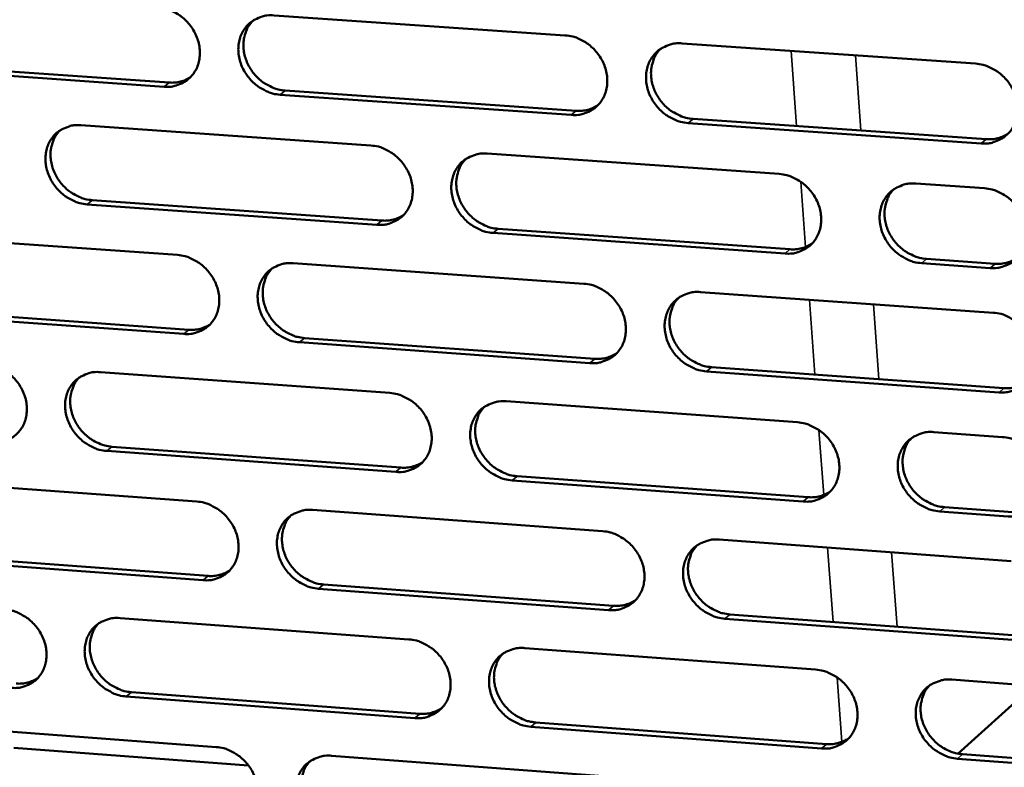
# Model space of a CAD drawing. Units: millimetres. Extents: x 65 to 5896, y 100 to 4100.
# Drawn here: x 5063 to 5121, y 2756 to 2800 of the extents above; entities that cross this region are included whole.
import ezdxf

# ---------------------------------------------------------------- set-up
doc = ezdxf.new("R2010")
doc.units = ezdxf.units.MM
doc.header["$LTSCALE"] = 20
doc.layers.add('Visible (ISO)', color=7, linetype='Continuous', lineweight=50)
doc.layers.add('Visible Narrow (ISO)', color=7, linetype='Continuous', lineweight=35)

msp = doc.modelspace()

# ---------------------------------------------------------------- linework, layer by layer
at = {"layer": 'Visible (ISO)'}
for p, q in [((5078.163, 2800.064), (5095.153, 2798.897)), ((5101.974, 2798.428), (5119.087, 2797.253)), ((5055.195, 2797.314), (5072.051, 2796.145)), ((5071.755, 2795.902), (5054.895, 2797.072)), ((5078.817, 2795.676), (5095.793, 2794.498)), ((5095.503, 2794.254), (5078.523, 2795.432)), ((5119.422, 2792.594), (5102.32, 2793.781)), ((5102.608, 2794.026), (5119.706, 2792.84)), ((5066.894, 2793.655), (5083.809, 2792.475)), ((5090.598, 2792.001), (5107.634, 2790.812)), ((5115.614, 2790.256), (5119.611, 2789.977)), ((5067.558, 2789.285), (5084.457, 2788.095)), ((5084.165, 2787.849), (5067.261, 2789.04)), ((5091.241, 2787.617), (5108.262, 2786.418)), ((5055.689, 2787.282), (5072.527, 2786.089)), ((5107.976, 2786.171), (5090.951, 2787.371)), ((5116.235, 2785.857), (5120.228, 2785.575)), ((5079.287, 2785.61), (5096.245, 2784.408)), ((5119.945, 2785.328), (5115.951, 2785.609)), ((5103.053, 2783.926), (5120.133, 2782.716)), ((5056.361, 2782.93), (5073.185, 2781.727)), ((5072.89, 2781.48), (5056.062, 2782.684)), ((5079.939, 2781.244), (5096.883, 2780.033)), ((5096.594, 2779.784), (5079.645, 2780.997)), ((5103.684, 2779.546), (5120.75, 2778.326)), ((5068.038, 2779.254), (5084.921, 2778.04)), ((5120.467, 2778.076), (5103.397, 2779.298)), ((5091.698, 2777.553), (5108.701, 2776.329)), ((5116.665, 2775.757), (5120.655, 2775.47)), ((5068.699, 2774.907), (5085.567, 2773.683)), ((5085.275, 2773.433), (5068.403, 2774.659)), ((5092.338, 2773.191), (5109.326, 2771.958)), ((5056.853, 2772.935), (5073.659, 2771.707)), ((5109.041, 2771.708), (5092.048, 2772.942)), ((5117.284, 2771.381), (5121.27, 2771.091)), ((5080.406, 2771.215), (5097.332, 2769.979)), ((5120.988, 2770.84), (5117.001, 2771.129)), ((5104.127, 2769.483), (5121.175, 2768.238)), ((5057.522, 2768.605), (5074.315, 2767.369)), ((5074.021, 2767.118), (5057.224, 2768.356)), ((5081.055, 2766.872), (5097.967, 2765.626)), ((5097.679, 2765.374), (5080.763, 2766.621)), ((5104.756, 2765.126), (5121.789, 2763.872)), ((5069.177, 2764.913), (5086.028, 2763.665)), ((5121.507, 2763.618), (5104.47, 2764.874)), ((5092.792, 2763.163), (5109.763, 2761.906)), ((5117.712, 2761.317), (5121.694, 2761.022)), ((5069.836, 2760.588), (5086.672, 2759.33)), ((5122.352, 2760.878), (5118.06, 2757)), ((5086.381, 2759.077), (5069.541, 2760.336)), ((5093.43, 2758.825), (5110.386, 2757.558)), ((5058.012, 2758.646), (5074.787, 2757.385)), ((5110.102, 2757.303), (5093.142, 2758.571)), ((5076.677, 2756.304), (5062.979, 2757.335)), ((5081.521, 2756.879), (5098.415, 2755.609)), ((5122.026, 2756.412), (5118.047, 2756.709)), ((5118.329, 2756.965), (5122.307, 2756.667))]:
    msp.add_line(p, q, dxfattribs=at)
at = {"layer": 'Visible (ISO)', "flags": 128}
for points in [[(5071.391, 2800.529, -0.035833), (5071.832, 2800.461, -0.057139), (5072.096, 2800.368, -0.016006), (5072.555, 2800.126, -0.035339), (5072.751, 2799.996, -0.033497), (5073.04, 2799.74, -0.033672), (5073.29, 2799.449, -0.03418), (5073.497, 2799.13, -0.033754), (5073.661, 2798.782, -0.036533), (5073.77, 2798.431, -0.035657), (5073.828, 2798.059, -0.040135), (5073.829, 2797.708, -0.039163), (5073.774, 2797.352, -0.043911), (5073.667, 2797.031, -0.043251), (5073.504, 2796.729, -0.046035), (5073.297, 2796.469, -0.045892), (5073.045, 2796.252, -0.045051), (5072.856, 2796.14, -0.022042), (5072.442, 2795.967, -0.064948), (5072.168, 2795.904, -0.044254), (5071.755, 2795.902)], [(5078.523, 2795.432, -0.035804), (5078.081, 2795.5, -0.057085), (5077.816, 2795.594, -0.015976), (5077.357, 2795.836, -0.035311), (5077.161, 2795.966, -0.033503), (5076.873, 2796.222, -0.033671), (5076.622, 2796.513, -0.034202), (5076.415, 2796.832, -0.033769), (5076.251, 2797.18, -0.036559), (5076.143, 2797.531, -0.035675), (5076.085, 2797.903, -0.040149), (5076.083, 2798.255, -0.039168), (5076.139, 2798.611, -0.043898), (5076.246, 2798.932, -0.043224), (5076.41, 2799.235, -0.045995), (5076.617, 2799.494, -0.045834), (5076.869, 2799.713, -0.04501), (5077.059, 2799.824, -0.022003), (5077.473, 2799.999, -0.064911), (5077.749, 2800.061, -0.044218), (5078.163, 2800.064)], [(5076.929, 2799.754, 0.040342), (5076.685, 2799.457, 0.062888), (5076.57, 2799.238, 0.019182), (5076.432, 2798.82, 0.040099), (5076.39, 2798.613, 0.035707), (5076.373, 2798.269, 0.036666), (5076.405, 2797.934, 0.032991), (5076.489, 2797.587, 0.033737), (5076.615, 2797.261, 0.031679), (5076.789, 2796.942, 0.031974), (5077, 2796.65, 0.031867), (5077.247, 2796.387, 0.031629), (5077.527, 2796.156, 0.033485), (5077.709, 2796.043, 0.014479), (5078.151, 2795.822, 0.054641), (5078.4, 2795.738, 0.033898), (5078.817, 2795.676)], [(5095.153, 2798.897, -0.035836), (5095.597, 2798.829, -0.057091), (5095.864, 2798.735, -0.016003), (5096.325, 2798.492, -0.035354), (5096.522, 2798.361, -0.033634), (5096.812, 2798.105, -0.033783), (5097.063, 2797.813, -0.034367), (5097.271, 2797.493, -0.033932), (5097.435, 2797.143, -0.036725), (5097.543, 2796.791, -0.035862), (5097.6, 2796.418, -0.04027), (5097.6, 2796.065, -0.039328), (5097.542, 2795.708, -0.043908), (5097.434, 2795.386, -0.043282), (5097.268, 2795.083, -0.045864), (5097.059, 2794.823, -0.045745), (5096.804, 2794.605, -0.044795), (5096.614, 2794.493, -0.021865), (5096.196, 2794.319, -0.064678), (5095.919, 2794.256, -0.04402), (5095.503, 2794.254)], [(5102.32, 2793.781, -0.035807), (5101.875, 2793.85, -0.057037), (5101.609, 2793.943, -0.015973), (5101.147, 2794.186, -0.035327), (5100.95, 2794.317, -0.03364), (5100.66, 2794.574, -0.033781), (5100.409, 2794.866, -0.034389), (5100.201, 2795.186, -0.033947), (5100.038, 2795.535, -0.036752), (5099.93, 2795.888, -0.035881), (5099.873, 2796.261, -0.040283), (5099.873, 2796.614, -0.039333), (5099.93, 2796.971, -0.043895), (5100.039, 2797.294, -0.043255), (5100.205, 2797.597, -0.045825), (5100.415, 2797.857, -0.045687), (5100.67, 2798.076, -0.044754), (5100.861, 2798.188, -0.021827), (5101.279, 2798.363, -0.06464), (5101.557, 2798.426, -0.043984), (5101.974, 2798.428)], [(5100.702, 2798.099, 0.040044), (5100.46, 2797.798, 0.062476), (5100.347, 2797.578, 0.01894), (5100.211, 2797.158, 0.039818), (5100.171, 2796.952, 0.035588), (5100.156, 2796.608, 0.036518), (5100.19, 2796.274, 0.03295), (5100.275, 2795.927, 0.033677), (5100.402, 2795.602, 0.031652), (5100.577, 2795.285, 0.031947), (5100.788, 2794.995, 0.031797), (5101.036, 2794.733, 0.03158), (5101.317, 2794.504, 0.033326), (5101.498, 2794.391, 0.01434), (5101.941, 2794.171, 0.054366), (5102.19, 2794.088, 0.033723), (5102.608, 2794.026)], [(5119.087, 2797.253, -0.035839), (5119.534, 2797.184, -0.057043), (5119.802, 2797.09, -0.016), (5120.266, 2796.847, -0.03537), (5120.464, 2796.715, -0.033772), (5120.755, 2796.458, -0.033894), (5121.007, 2796.165, -0.034555), (5121.215, 2795.844, -0.034111), (5121.379, 2795.493, -0.036919), (5121.486, 2795.139, -0.036069), (5121.542, 2794.765, -0.040403), (5121.541, 2794.41, -0.039493), (5121.482, 2794.053, -0.043904), (5121.371, 2793.729, -0.04331), (5121.204, 2793.426, -0.045692), (5120.991, 2793.165, -0.045596), (5120.734, 2792.946, -0.044539), (5120.542, 2792.834, -0.021689), (5120.121, 2792.659, -0.064407), (5119.842, 2792.596, -0.043786), (5119.422, 2792.594)], [(5072.051, 2796.145, 0.041624), (5072.379, 2796.145, 0.041624), (5072.702, 2796.2, 0.040195), (5073.001, 2796.303, 0.040195), (5073.28, 2796.453)], [(5095.793, 2794.498, 0.042613), (5096.132, 2794.499, 0.042613), (5096.466, 2794.558, 0.041146), (5096.775, 2794.668, 0.041146), (5097.061, 2794.826)], [(5067.261, 2789.04, -0.035745), (5066.821, 2789.109, -0.057034), (5066.557, 2789.202, -0.015936), (5066.099, 2789.444, -0.035245), (5065.905, 2789.574, -0.033401), (5065.617, 2789.829, -0.033574), (5065.367, 2790.119, -0.034105), (5065.16, 2790.437, -0.033666), (5064.996, 2790.784, -0.036491), (5064.888, 2791.134, -0.035592), (5064.83, 2791.505, -0.040141), (5064.828, 2791.855, -0.039141), (5064.883, 2792.21, -0.043971), (5064.988, 2792.529, -0.043285), (5065.151, 2792.831, -0.046131), (5065.357, 2793.089, -0.045966), (5065.607, 2793.306, -0.045136), (5065.796, 2793.417, -0.022082), (5066.208, 2793.591, -0.065013), (5066.483, 2793.653, -0.044325), (5066.894, 2793.655)], [(5065.673, 2793.351, 0.04041), (5065.429, 2793.055, 0.063002), (5065.315, 2792.837, 0.019238), (5065.178, 2792.421, 0.040158), (5065.137, 2792.215, 0.035677), (5065.12, 2791.872, 0.036655), (5065.153, 2791.539, 0.032918), (5065.236, 2791.192, 0.033676), (5065.362, 2790.867, 0.031592), (5065.536, 2790.549, 0.031891), (5065.747, 2790.258, 0.031788), (5065.993, 2789.996, 0.031544), (5066.272, 2789.765, 0.033436), (5066.453, 2789.652, 0.014452), (5066.894, 2789.431, 0.054607), (5067.142, 2789.348, 0.033856), (5067.558, 2789.285)], [(5119.706, 2792.84, 0.04363), (5120.057, 2792.842, 0.04363), (5120.402, 2792.904, 0.042122), (5120.72, 2793.021, 0.042122), (5121.014, 2793.189)], [(5083.809, 2792.475, -0.035778), (5084.251, 2792.406, -0.057039), (5084.516, 2792.313, -0.015962), (5084.976, 2792.07, -0.035288), (5085.172, 2791.94, -0.033531), (5085.461, 2791.684, -0.033686), (5085.711, 2791.393, -0.034268), (5085.918, 2791.074, -0.033827), (5086.082, 2790.725, -0.036657), (5086.19, 2790.374, -0.035778), (5086.248, 2790.003, -0.040262), (5086.248, 2789.651, -0.039301), (5086.192, 2789.296, -0.043983), (5086.084, 2788.975, -0.043343), (5085.92, 2788.673, -0.046001), (5085.712, 2788.414, -0.045877), (5085.459, 2788.197, -0.044921), (5085.269, 2788.086, -0.021944), (5084.855, 2787.913, -0.06478), (5084.579, 2787.851, -0.044127), (5084.165, 2787.849)], [(5090.951, 2787.371, -0.035749), (5090.508, 2787.44, -0.056986), (5090.242, 2787.534, -0.015933), (5089.782, 2787.776, -0.035261), (5089.586, 2787.907, -0.033537), (5089.297, 2788.163, -0.033684), (5089.047, 2788.454, -0.034291), (5088.84, 2788.773, -0.033842), (5088.676, 2789.121, -0.036683), (5088.568, 2789.472, -0.035797), (5088.51, 2789.844, -0.040276), (5088.51, 2790.196, -0.039306), (5088.567, 2790.551, -0.04397), (5088.674, 2790.872, -0.043316), (5088.839, 2791.174, -0.045961), (5089.048, 2791.434, -0.045819), (5089.301, 2791.652, -0.04488), (5089.491, 2791.763, -0.021906), (5089.907, 2791.936, -0.064743), (5090.183, 2791.999, -0.044091), (5090.598, 2792.001)], [(5089.338, 2791.678, 0.040116), (5089.098, 2791.379, 0.062594), (5088.985, 2791.16, 0.018998), (5088.851, 2790.742, 0.039881), (5088.811, 2790.536, 0.035561), (5088.796, 2790.193, 0.03651), (5088.83, 2789.86, 0.03288), (5088.915, 2789.515, 0.03362), (5089.042, 2789.191, 0.031567), (5089.217, 2788.874, 0.031867), (5089.428, 2788.585, 0.031722), (5089.675, 2788.324, 0.031499), (5089.955, 2788.095, 0.033281), (5090.135, 2787.983, 0.014316), (5090.577, 2787.763, 0.054337), (5090.825, 2787.679, 0.033684), (5091.241, 2787.617)], [(5107.634, 2790.812, -0.035781), (5108.079, 2790.744, -0.056992), (5108.346, 2790.65, -0.01596), (5108.808, 2790.406, -0.035304), (5109.005, 2790.275, -0.033669), (5109.295, 2790.019, -0.033796), (5109.547, 2789.726, -0.034456), (5109.754, 2789.406, -0.034006), (5109.918, 2789.057, -0.03685), (5110.026, 2788.704, -0.035984), (5110.082, 2788.331, -0.040396), (5110.081, 2787.978, -0.039467), (5110.023, 2787.622, -0.04398), (5109.914, 2787.3, -0.043373), (5109.747, 2786.998, -0.045829), (5109.536, 2786.738, -0.045728), (5109.281, 2786.52, -0.044664), (5109.09, 2786.409, -0.021768), (5108.671, 2786.235, -0.06451), (5108.393, 2786.173, -0.043893), (5107.976, 2786.171)], [(5115.951, 2785.609, -0.035752), (5115.505, 2785.678, -0.056936), (5115.237, 2785.773, -0.01593), (5114.775, 2786.016, -0.035277), (5114.578, 2786.147, -0.033681), (5114.288, 2786.404, -0.0338), (5114.036, 2786.696, -0.034488), (5113.829, 2787.016, -0.034029), (5113.665, 2787.366, -0.036886), (5113.557, 2787.719, -0.036013), (5113.501, 2788.092, -0.040416), (5113.502, 2788.445, -0.039479), (5113.56, 2788.802, -0.043966), (5113.67, 2789.124, -0.043347), (5113.837, 2789.426, -0.045781), (5114.049, 2789.687, -0.045663), (5114.304, 2789.905, -0.044611), (5114.496, 2790.017, -0.021721), (5114.917, 2790.191, -0.06446), (5115.195, 2790.254, -0.043847), (5115.614, 2790.256)], [(5114.312, 2789.911, 0.039801), (5114.074, 2789.609, 0.062159), (5113.964, 2789.388, 0.018742), (5113.832, 2788.968, 0.039584), (5113.794, 2788.763, 0.035431), (5113.781, 2788.421, 0.03635), (5113.817, 2788.088, 0.03283), (5113.903, 2787.744, 0.033552), (5114.032, 2787.421, 0.031531), (5114.207, 2787.106, 0.031832), (5114.419, 2786.819, 0.031643), (5114.667, 2786.559, 0.031441), (5114.947, 2786.332, 0.033108), (5115.127, 2786.221, 0.014167), (5115.57, 2786.002, 0.054043), (5115.818, 2785.919, 0.033494), (5116.235, 2785.857)], [(5119.611, 2789.977, -0.035782), (5120.057, 2789.908, -0.056967), (5120.325, 2789.814, -0.015958), (5120.789, 2789.57, -0.035311), (5120.986, 2789.439, -0.033738), (5121.277, 2789.182, -0.033852), (5121.529, 2788.889, -0.03455), (5121.736, 2788.568, -0.034095), (5121.9, 2788.218, -0.036948), (5122.007, 2787.865, -0.036088), (5122.063, 2787.491, -0.040463), (5122.062, 2787.138, -0.039549), (5122.003, 2786.781, -0.043977), (5121.892, 2786.458, -0.043387), (5121.725, 2786.155, -0.045742), (5121.513, 2785.895, -0.045653), (5121.256, 2785.677, -0.044536), (5121.064, 2785.566, -0.02168), (5120.643, 2785.392, -0.064375), (5120.364, 2785.329, -0.043776), (5119.945, 2785.328)], [(5084.457, 2788.095, 0.042466), (5084.793, 2788.095, 0.042466), (5085.124, 2788.153, 0.040979), (5085.429, 2788.26, 0.040979), (5085.713, 2788.416)], [(5108.262, 2786.418, 0.04347), (5108.609, 2786.419, 0.04347), (5108.951, 2786.481, 0.041944), (5109.266, 2786.595, 0.041944), (5109.557, 2786.76)], [(5072.527, 2786.089, -0.035719), (5072.968, 2786.02, -0.056988), (5073.232, 2785.927, -0.015922), (5073.69, 2785.685, -0.035222), (5073.885, 2785.555, -0.033429), (5074.173, 2785.299, -0.033589), (5074.423, 2785.009, -0.03417), (5074.63, 2784.691, -0.033723), (5074.794, 2784.344, -0.036588), (5074.902, 2783.994, -0.035694), (5074.96, 2783.623, -0.040254), (5074.961, 2783.274, -0.039274), (5074.905, 2782.919, -0.044057), (5074.799, 2782.6, -0.043405), (5074.636, 2782.3, -0.046137), (5074.429, 2782.042, -0.046009), (5074.178, 2781.826, -0.045047), (5073.989, 2781.715, -0.022023), (5073.576, 2781.543, -0.064882), (5073.302, 2781.482, -0.044234), (5072.89, 2781.48)], [(5120.228, 2785.575, 0.043982), (5120.581, 2785.577, 0.043982), (5120.929, 2785.64, 0.042435), (5121.248, 2785.758, 0.042435), (5121.544, 2785.928)], [(5079.645, 2780.997, -0.03569), (5079.204, 2781.066, -0.056935), (5078.94, 2781.16, -0.015893), (5078.481, 2781.402, -0.035195), (5078.286, 2781.532, -0.033435), (5077.998, 2781.787, -0.033588), (5077.748, 2782.077, -0.034192), (5077.542, 2782.395, -0.033738), (5077.378, 2782.743, -0.036615), (5077.27, 2783.092, -0.035712), (5077.212, 2783.463, -0.040268), (5077.211, 2783.813, -0.039279), (5077.267, 2784.168, -0.044044), (5077.373, 2784.487, -0.043378), (5077.537, 2784.788, -0.046098), (5077.744, 2785.046, -0.045951), (5077.996, 2785.263, -0.045006), (5078.185, 2785.374, -0.021984), (5078.599, 2785.546, -0.064845), (5078.874, 2785.608, -0.044198), (5079.287, 2785.61)], [(5078.039, 2785.293, 0.040185), (5077.799, 2784.996, 0.06271), (5077.687, 2784.777, 0.019055), (5077.554, 2784.361, 0.039942), (5077.514, 2784.156, 0.035534), (5077.5, 2783.814, 0.036501), (5077.535, 2783.483, 0.032809), (5077.619, 2783.138, 0.033563), (5077.746, 2782.815, 0.031483), (5077.921, 2782.5, 0.031786), (5078.131, 2782.211, 0.031646), (5078.378, 2781.951, 0.031417), (5078.657, 2781.722, 0.033234), (5078.836, 2781.61, 0.01429), (5079.277, 2781.39, 0.054307), (5079.524, 2781.307, 0.033644), (5079.939, 2781.244)], [(5096.245, 2784.408, -0.035722), (5096.688, 2784.339, -0.05694), (5096.954, 2784.245, -0.015919), (5097.415, 2784.002, -0.035238), (5097.611, 2783.872, -0.033566), (5097.9, 2783.616, -0.033699), (5098.151, 2783.324, -0.034356), (5098.358, 2783.005, -0.033901), (5098.522, 2782.657, -0.036782), (5098.629, 2782.306, -0.0359), (5098.687, 2781.934, -0.040389), (5098.686, 2781.583, -0.03944), (5098.629, 2781.227, -0.044055), (5098.521, 2780.907, -0.043435), (5098.355, 2780.606, -0.045966), (5098.146, 2780.347, -0.045861), (5097.892, 2780.13, -0.04479), (5097.702, 2780.02, -0.021846), (5097.285, 2779.847, -0.064612), (5097.009, 2779.786, -0.044), (5096.594, 2779.784)], [(5103.397, 2779.298, -0.035693), (5102.953, 2779.367, -0.056887), (5102.687, 2779.461, -0.01589), (5102.226, 2779.704, -0.03521), (5102.03, 2779.835, -0.033572), (5101.741, 2780.091, -0.033698), (5101.49, 2780.382, -0.034379), (5101.283, 2780.701, -0.033916), (5101.12, 2781.05, -0.036808), (5101.012, 2781.401, -0.035918), (5100.955, 2781.773, -0.040402), (5100.955, 2782.124, -0.039444), (5101.013, 2782.48, -0.044042), (5101.122, 2782.8, -0.043408), (5101.287, 2783.102, -0.045926), (5101.497, 2783.361, -0.045802), (5101.751, 2783.578, -0.044749), (5101.942, 2783.689, -0.021808), (5102.36, 2783.862, -0.064575), (5102.637, 2783.924, -0.043965), (5103.053, 2783.926)], [(5101.766, 2783.589, 0.039889), (5101.529, 2783.289, 0.062299), (5101.419, 2783.069, 0.018813), (5101.289, 2782.651, 0.039663), (5101.25, 2782.447, 0.035413), (5101.238, 2782.105, 0.036352), (5101.274, 2781.774, 0.032765), (5101.36, 2781.431, 0.033501), (5101.488, 2781.109, 0.031452), (5101.664, 2780.794, 0.031756), (5101.875, 2780.508, 0.031574), (5102.122, 2780.249, 0.031365), (5102.401, 2780.021, 0.033074), (5102.58, 2779.91, 0.014152), (5103.022, 2779.692, 0.054031), (5103.269, 2779.609, 0.033467), (5103.684, 2779.546)], [(5120.133, 2782.716, -0.035725), (5120.579, 2782.646, -0.056892), (5120.847, 2782.552, -0.015916), (5121.31, 2782.308, -0.035253), (5121.507, 2782.177, -0.033704), (5121.797, 2781.92, -0.03381), (5122.049, 2781.628, -0.034545), (5122.257, 2781.308, -0.03408), (5122.42, 2780.958, -0.036976), (5122.527, 2780.605, -0.036107), (5122.583, 2780.233, -0.040523), (5122.582, 2779.88, -0.039605), (5122.523, 2779.524, -0.044051), (5122.412, 2779.202, -0.043463), (5122.245, 2778.9, -0.045792), (5122.033, 2778.64, -0.04571), (5121.777, 2778.423, -0.044533), (5121.585, 2778.313, -0.02167), (5121.164, 2778.139, -0.064342), (5120.885, 2778.078, -0.043766), (5120.467, 2778.076)], [(5073.185, 2781.727, 0.042321), (5073.517, 2781.727, 0.042321), (5073.845, 2781.783, 0.040816), (5074.148, 2781.889, 0.040816), (5074.429, 2782.042)], [(5096.883, 2780.033, 0.043313), (5097.226, 2780.033, 0.043313), (5097.564, 2780.093, 0.041767), (5097.876, 2780.205, 0.041767), (5098.165, 2780.368)], [(5061.309, 2779.738, -0.03566), (5061.748, 2779.669, -0.056937), (5062.011, 2779.576, -0.015882), (5062.467, 2779.335, -0.035156), (5062.662, 2779.205, -0.033328), (5062.949, 2778.95, -0.033493), (5063.198, 2778.661, -0.034072), (5063.404, 2778.344, -0.03362), (5063.568, 2777.998, -0.03652), (5063.676, 2777.649, -0.03561), (5063.735, 2777.28, -0.040245), (5063.736, 2776.932, -0.039246), (5063.682, 2776.578, -0.044131), (5063.576, 2776.261, -0.043465), (5063.415, 2775.962, -0.046273), (5063.209, 2775.705, -0.046141), (5062.96, 2775.49, -0.045173), (5062.772, 2775.38, -0.022101), (5062.361, 2775.209, -0.064984), (5062.088, 2775.148, -0.044341), (5061.678, 2775.147)], [(5068.403, 2774.659, -0.035632), (5067.964, 2774.728, -0.056884), (5067.701, 2774.821, -0.015853), (5067.244, 2775.063, -0.035129), (5067.05, 2775.193, -0.033334), (5066.762, 2775.448, -0.033492), (5066.513, 2775.737, -0.034095), (5066.307, 2776.054, -0.033635), (5066.143, 2776.4, -0.036546), (5066.035, 2776.749, -0.035628), (5065.977, 2777.118, -0.040259), (5065.975, 2777.467, -0.039251), (5066.03, 2777.82, -0.044118), (5066.136, 2778.138, -0.043438), (5066.298, 2778.438, -0.046234), (5066.503, 2778.695, -0.046083), (5066.754, 2778.91, -0.045132), (5066.942, 2779.02, -0.022063), (5067.353, 2779.192, -0.064947), (5067.627, 2779.253, -0.044305), (5068.038, 2779.254)], [(5066.802, 2778.944, 0.040254), (5066.564, 2778.648, 0.062825), (5066.453, 2778.431, 0.019111), (5066.32, 2778.016, 0.040002), (5066.281, 2777.812, 0.035505), (5066.268, 2777.471, 0.03649), (5066.302, 2777.141, 0.032738), (5066.387, 2776.797, 0.033504), (5066.514, 2776.475, 0.031398), (5066.688, 2776.16, 0.031705), (5066.898, 2775.873, 0.03157), (5067.144, 2775.613, 0.031334), (5067.422, 2775.385, 0.033187), (5067.601, 2775.273, 0.014265), (5068.04, 2775.053, 0.054276), (5068.286, 2774.97, 0.033604), (5068.699, 2774.907)], [(5120.75, 2778.326, 0.028678), (5121.044, 2778.32, 0.046102), (5121.226, 2778.344, 0.010482), (5121.456, 2778.4, 0.010994), (5121.673, 2778.464, 0.048398), (5121.832, 2778.532, 0.029396), (5122.072, 2778.682)], [(5084.921, 2778.04, -0.035664), (5085.362, 2777.971, -0.056889), (5085.627, 2777.877, -0.015879), (5086.086, 2777.634, -0.035172), (5086.281, 2777.504, -0.033464), (5086.569, 2777.249, -0.033602), (5086.82, 2776.958, -0.034258), (5087.026, 2776.641, -0.033796), (5087.19, 2776.293, -0.036713), (5087.297, 2775.943, -0.035815), (5087.355, 2775.573, -0.040381), (5087.355, 2775.223, -0.039413), (5087.299, 2774.869, -0.04413), (5087.192, 2774.55, -0.043497), (5087.028, 2774.25, -0.046102), (5086.82, 2773.992, -0.045993), (5086.568, 2773.777, -0.044916), (5086.378, 2773.667, -0.021925), (5085.964, 2773.495, -0.064714), (5085.688, 2773.434, -0.044106), (5085.275, 2773.433)], [(5092.048, 2772.942, -0.035635), (5091.606, 2773.011, -0.056836), (5091.342, 2773.105, -0.01585), (5090.882, 2773.348, -0.035144), (5090.687, 2773.478, -0.03347), (5090.399, 2773.733, -0.033601), (5090.148, 2774.024, -0.034281), (5089.942, 2774.342, -0.033811), (5089.778, 2774.689, -0.036739), (5089.671, 2775.039, -0.035834), (5089.613, 2775.41, -0.040395), (5089.613, 2775.76, -0.039417), (5089.669, 2776.114, -0.044117), (5089.777, 2776.433, -0.04347), (5089.941, 2776.733, -0.046063), (5090.15, 2776.991, -0.045935), (5090.402, 2777.208, -0.044875), (5090.592, 2777.318, -0.021886), (5091.007, 2777.49, -0.064677), (5091.283, 2777.551, -0.044071), (5091.698, 2777.553)], [(5090.423, 2777.222, 0.039961), (5090.187, 2776.924, 0.062418), (5090.078, 2776.705, 0.018872), (5089.948, 2776.289, 0.039726), (5089.91, 2776.085, 0.035388), (5089.899, 2775.744, 0.036345), (5089.935, 2775.415, 0.032697), (5090.021, 2775.072, 0.033446), (5090.149, 2774.751, 0.03137), (5090.324, 2774.438, 0.031678), (5090.535, 2774.152, 0.031501), (5090.781, 2773.893, 0.031286), (5091.059, 2773.666, 0.03303), (5091.238, 2773.555, 0.014129), (5091.678, 2773.337, 0.054005), (5091.924, 2773.254, 0.033431), (5092.338, 2773.191)], [(5108.701, 2776.329, -0.035667), (5109.145, 2776.26, -0.056842), (5109.411, 2776.166, -0.015877), (5109.873, 2775.922, -0.035187), (5110.069, 2775.792, -0.033601), (5110.359, 2775.535, -0.033713), (5110.61, 2775.244, -0.034445), (5110.817, 2774.925, -0.033974), (5110.98, 2774.576, -0.036907), (5111.087, 2774.225, -0.036022), (5111.144, 2773.853, -0.040516), (5111.143, 2773.502, -0.039579), (5111.085, 2773.147, -0.044127), (5110.975, 2772.827, -0.043526), (5110.809, 2772.526, -0.045929), (5110.599, 2772.268, -0.045843), (5110.344, 2772.052, -0.044659), (5110.153, 2771.942, -0.021748), (5109.735, 2771.77, -0.064444), (5109.457, 2771.708, -0.043873), (5109.041, 2771.708)], [(5117.001, 2771.129, -0.035638), (5116.556, 2771.199, -0.056786), (5116.289, 2771.294, -0.015847), (5115.827, 2771.538, -0.03516), (5115.631, 2771.668, -0.033613), (5115.341, 2771.924, -0.033717), (5115.09, 2772.216, -0.034477), (5114.883, 2772.535, -0.033998), (5114.72, 2772.884, -0.036943), (5114.613, 2773.235, -0.036051), (5114.556, 2773.607, -0.040536), (5114.557, 2773.958, -0.039591), (5114.616, 2774.314, -0.044113), (5114.725, 2774.634, -0.0435), (5114.892, 2774.935, -0.045882), (5115.103, 2775.194, -0.045778), (5115.358, 2775.411, -0.044606), (5115.55, 2775.521, -0.021702), (5115.969, 2775.694, -0.064394), (5116.248, 2775.756, -0.043826), (5116.665, 2775.757)], [(5115.35, 2775.404, 0.039647), (5115.116, 2775.103, 0.061985), (5115.009, 2774.883, 0.018618), (5114.883, 2774.465, 0.039431), (5114.846, 2774.262, 0.035257), (5114.836, 2773.921, 0.036184), (5114.874, 2773.592, 0.032645), (5114.962, 2773.251, 0.033375), (5115.091, 2772.932, 0.031331), (5115.267, 2772.62, 0.03164), (5115.479, 2772.335, 0.031419), (5115.726, 2772.078, 0.031226), (5116.004, 2771.853, 0.032857), (5116.182, 2771.743, 0.01398), (5116.623, 2771.526, 0.053709), (5116.87, 2771.443, 0.03324), (5117.284, 2771.381)], [(5120.655, 2775.47, -0.035668), (5121.1, 2775.4, -0.056818), (5121.368, 2775.305, -0.015875), (5121.831, 2775.062, -0.035194), (5122.027, 2774.931, -0.033669), (5122.317, 2774.674, -0.033768), (5122.569, 2774.382, -0.03454), (5122.776, 2774.062, -0.034064), (5122.939, 2773.713, -0.037004), (5123.046, 2773.361, -0.036126), (5123.102, 2772.989, -0.040583), (5123.101, 2772.637, -0.039661), (5123.042, 2772.282, -0.044124), (5122.931, 2771.961, -0.04354), (5122.764, 2771.66, -0.045842), (5122.552, 2771.401, -0.045768), (5122.296, 2771.185, -0.044531), (5122.104, 2771.074, -0.02166), (5121.684, 2770.902, -0.06431), (5121.406, 2770.841, -0.043756), (5120.988, 2770.84)], [(5085.567, 2773.683, 0.043158), (5085.907, 2773.683, 0.043158), (5086.242, 2773.741, 0.041594), (5086.551, 2773.851, 0.041594), (5086.837, 2774.011)], [(5109.326, 2771.958, 0.044165), (5109.678, 2771.959, 0.044165), (5110.024, 2772.022, 0.042559), (5110.342, 2772.138, 0.042559), (5110.636, 2772.307)], [(5073.659, 2771.707, -0.035605), (5074.099, 2771.638, -0.056838), (5074.363, 2771.544, -0.01584), (5074.82, 2771.302, -0.035106), (5075.015, 2771.172, -0.033362), (5075.302, 2770.918, -0.033506), (5075.552, 2770.628, -0.03416), (5075.758, 2770.311, -0.033692), (5075.921, 2769.965, -0.036644), (5076.029, 2769.616, -0.035731), (5076.087, 2769.247, -0.040372), (5076.088, 2768.899, -0.039385), (5076.032, 2768.546, -0.044204), (5075.926, 2768.228, -0.043558), (5075.763, 2767.93, -0.046239), (5075.557, 2767.673, -0.046125), (5075.306, 2767.459, -0.045042), (5075.118, 2767.349, -0.022003), (5074.706, 2767.179, -0.064816), (5074.431, 2767.118, -0.044213), (5074.021, 2767.118)], [(5080.763, 2766.621, -0.035577), (5080.323, 2766.691, -0.056785), (5080.059, 2766.785, -0.015811), (5079.601, 2767.027, -0.035079), (5079.407, 2767.157, -0.033369), (5079.12, 2767.412, -0.033505), (5078.87, 2767.701, -0.034182), (5078.664, 2768.018, -0.033707), (5078.5, 2768.365, -0.03667), (5078.393, 2768.713, -0.035749), (5078.335, 2769.082, -0.040386), (5078.334, 2769.431, -0.03939), (5078.39, 2769.784, -0.044191), (5078.496, 2770.102, -0.043531), (5078.659, 2770.401, -0.0462), (5078.866, 2770.658, -0.046067), (5079.117, 2770.873, -0.045001), (5079.306, 2770.982, -0.021965), (5079.719, 2771.153, -0.064779), (5079.994, 2771.214, -0.044178), (5080.406, 2771.215)], [(5079.144, 2770.891, 0.040031), (5078.909, 2770.594, 0.062536), (5078.8, 2770.377, 0.018929), (5078.672, 2769.962, 0.039788), (5078.634, 2769.759, 0.035362), (5078.623, 2769.419, 0.036337), (5078.659, 2769.091, 0.032629), (5078.746, 2768.749, 0.03339), (5078.873, 2768.43, 0.031288), (5079.048, 2768.117, 0.031599), (5079.258, 2767.831, 0.031427), (5079.504, 2767.574, 0.031207), (5079.781, 2767.347, 0.032986), (5079.959, 2767.236, 0.014105), (5080.398, 2767.018, 0.053977), (5080.643, 2766.935, 0.033393), (5081.055, 2766.872)], [(5097.332, 2769.979, -0.035608), (5097.775, 2769.909, -0.056791), (5098.04, 2769.815, -0.015837), (5098.5, 2769.572, -0.035121), (5098.696, 2769.442, -0.033498), (5098.984, 2769.186, -0.033616), (5099.235, 2768.896, -0.034346), (5099.441, 2768.578, -0.033869), (5099.605, 2768.23, -0.036838), (5099.712, 2767.88, -0.035937), (5099.769, 2767.51, -0.040508), (5099.769, 2767.16, -0.039551), (5099.711, 2766.807, -0.044202), (5099.603, 2766.488, -0.043588), (5099.438, 2766.188, -0.046067), (5099.229, 2765.931, -0.045976), (5098.976, 2765.716, -0.044784), (5098.786, 2765.606, -0.021827), (5098.37, 2765.436, -0.064546), (5098.094, 2765.375, -0.043979), (5097.679, 2765.374)], [(5104.47, 2764.874, -0.03558), (5104.027, 2764.944, -0.056738), (5103.762, 2765.038, -0.015808), (5103.301, 2765.282, -0.035094), (5103.106, 2765.412, -0.033505), (5102.817, 2765.667, -0.033615), (5102.567, 2765.958, -0.034369), (5102.36, 2766.276, -0.033884), (5102.197, 2766.624, -0.036864), (5102.09, 2766.974, -0.035956), (5102.033, 2767.344, -0.040522), (5102.033, 2767.694, -0.039556), (5102.091, 2768.048, -0.044189), (5102.199, 2768.367, -0.043561), (5102.364, 2768.667, -0.046027), (5102.574, 2768.924, -0.045917), (5102.828, 2769.14, -0.044744), (5103.018, 2769.25, -0.021789), (5103.435, 2769.421, -0.064509), (5103.712, 2769.483, -0.043944), (5104.127, 2769.483)], [(5102.826, 2769.139, 0.039736), (5102.594, 2768.839, 0.062126), (5102.487, 2768.62, 0.018689), (5102.362, 2768.204, 0.03951), (5102.325, 2768.001, 0.03524), (5102.316, 2767.662, 0.036187), (5102.354, 2767.334, 0.032582), (5102.442, 2766.994, 0.033326), (5102.571, 2766.675, 0.031254), (5102.746, 2766.364, 0.031566), (5102.957, 2766.08, 0.031353), (5103.203, 2765.824, 0.031153), (5103.481, 2765.599, 0.032825), (5103.659, 2765.489, 0.013967), (5104.098, 2765.272, 0.0537), (5104.343, 2765.189, 0.033215), (5104.756, 2765.126)], [(5074.315, 2767.369, 0.043006), (5074.651, 2767.368, 0.043006), (5074.983, 2767.425, 0.041423), (5075.289, 2767.533, 0.041423), (5075.573, 2767.69)], [(5097.967, 2765.626, 0.044001), (5098.315, 2765.627, 0.044001), (5098.658, 2765.688, 0.042376), (5098.973, 2765.802, 0.042376), (5099.264, 2765.968)], [(5062.461, 2765.41, -0.035547), (5062.899, 2765.341, -0.056787), (5063.161, 2765.247, -0.0158), (5063.617, 2765.005, -0.035041), (5063.811, 2764.876, -0.033261), (5064.097, 2764.622, -0.033411), (5064.347, 2764.333, -0.034062), (5064.552, 2764.017, -0.033589), (5064.715, 2763.672, -0.036575), (5064.823, 2763.325, -0.035646), (5064.882, 2762.957, -0.040363), (5064.883, 2762.61, -0.039357), (5064.829, 2762.258, -0.044278), (5064.723, 2761.942, -0.043619), (5064.562, 2761.645, -0.046376), (5064.357, 2761.39, -0.046258), (5064.108, 2761.176, -0.045167), (5063.92, 2761.067, -0.022082), (5063.51, 2760.898, -0.064917), (5063.237, 2760.838, -0.044319), (5062.829, 2760.838)], [(5069.541, 2760.336, -0.035519), (5069.102, 2760.406, -0.056734), (5068.84, 2760.5, -0.015771), (5068.384, 2760.742, -0.035014), (5068.19, 2760.871, -0.033268), (5067.904, 2761.125, -0.033409), (5067.654, 2761.414, -0.034085), (5067.449, 2761.73, -0.033604), (5067.286, 2762.075, -0.036601), (5067.178, 2762.422, -0.035665), (5067.12, 2762.79, -0.040377), (5067.118, 2763.137, -0.039362), (5067.173, 2763.489, -0.044265), (5067.278, 2763.806, -0.043592), (5067.44, 2764.103, -0.046336), (5067.646, 2764.359, -0.046199), (5067.895, 2764.573, -0.045126), (5068.083, 2764.682, -0.022043), (5068.494, 2764.852, -0.06488), (5068.768, 2764.913, -0.044284), (5069.177, 2764.913)], [(5067.928, 2764.596, 0.0401), (5067.694, 2764.3, 0.062651), (5067.586, 2764.083, 0.018986), (5067.458, 2763.671, 0.039849), (5067.421, 2763.468, 0.035334), (5067.41, 2763.13, 0.036327), (5067.446, 2762.802, 0.032559), (5067.533, 2762.462, 0.033333), (5067.661, 2762.143, 0.031205), (5067.835, 2761.831, 0.03152), (5068.045, 2761.546, 0.031354), (5068.29, 2761.289, 0.031127), (5068.566, 2761.063, 0.032942), (5068.744, 2760.952, 0.014081), (5069.181, 2760.734, 0.053948), (5069.425, 2760.651, 0.033355), (5069.836, 2760.588)], [(5086.028, 2763.665, -0.03555), (5086.469, 2763.595, -0.05674), (5086.733, 2763.501, -0.015797), (5087.191, 2763.258, -0.035056), (5087.386, 2763.128, -0.033397), (5087.673, 2762.873, -0.03352), (5087.923, 2762.583, -0.034248), (5088.129, 2762.266, -0.033765), (5088.293, 2761.92, -0.036769), (5088.4, 2761.571, -0.035852), (5088.457, 2761.202, -0.0405), (5088.458, 2760.854, -0.039524), (5088.401, 2760.502, -0.044277), (5088.294, 2760.184, -0.04365), (5088.131, 2759.886, -0.046204), (5087.923, 2759.63, -0.046108), (5087.671, 2759.416, -0.04491), (5087.482, 2759.307, -0.021905), (5087.069, 2759.137, -0.064647), (5086.794, 2759.077, -0.044085), (5086.381, 2759.077)], [(5093.142, 2758.571, -0.035522), (5092.7, 2758.642, -0.056687), (5092.436, 2758.736, -0.015768), (5091.977, 2758.979, -0.035029), (5091.783, 2759.109, -0.033403), (5091.495, 2759.364, -0.033518), (5091.245, 2759.654, -0.03427), (5091.039, 2759.97, -0.03378), (5090.876, 2760.317, -0.036795), (5090.769, 2760.665, -0.035871), (5090.711, 2761.035, -0.040513), (5090.711, 2761.383, -0.039529), (5090.768, 2761.736, -0.044264), (5090.875, 2762.054, -0.043623), (5091.039, 2762.352, -0.046164), (5091.247, 2762.608, -0.04605), (5091.499, 2762.823, -0.044869), (5091.689, 2762.932, -0.021867), (5092.103, 2763.103, -0.064611), (5092.379, 2763.163, -0.04405), (5092.792, 2763.163)], [(5091.504, 2762.826, 0.039808), (5091.273, 2762.528, 0.062246), (5091.167, 2762.31, 0.018748), (5091.042, 2761.896, 0.039574), (5091.006, 2761.694, 0.035216), (5090.997, 2761.356, 0.036181), (5091.035, 2761.029, 0.032516), (5091.123, 2760.689, 0.033273), (5091.251, 2760.372, 0.031174), (5091.427, 2760.061, 0.03149), (5091.637, 2759.778, 0.031282), (5091.883, 2759.522, 0.031076), (5092.16, 2759.297, 0.032784), (5092.337, 2759.188, 0.013945), (5092.775, 2758.97, 0.053676), (5093.019, 2758.888, 0.033181), (5093.43, 2758.825)], [(5109.763, 2761.906, -0.035553), (5110.207, 2761.836, -0.056692), (5110.472, 2761.742, -0.015794), (5110.933, 2761.498, -0.035071), (5111.129, 2761.368, -0.033533), (5111.418, 2761.112, -0.033629), (5111.669, 2760.821, -0.034435), (5111.875, 2760.503, -0.033943), (5112.038, 2760.155, -0.036963), (5112.145, 2759.805, -0.036059), (5112.201, 2759.435, -0.040635), (5112.2, 2759.085, -0.039691), (5112.142, 2758.732, -0.044273), (5112.033, 2758.413, -0.043679), (5111.867, 2758.115, -0.04603), (5111.657, 2757.858, -0.045957), (5111.403, 2757.643, -0.044653), (5111.212, 2757.534, -0.021729), (5110.794, 2757.364, -0.064378), (5110.517, 2757.303, -0.043852), (5110.102, 2757.303)], [(5063.125, 2761.09, 0.042856), (5063.459, 2761.089, 0.042856), (5063.787, 2761.145, 0.041255), (5064.09, 2761.251, 0.041255), (5064.371, 2761.405)], [(5118.047, 2756.709, -0.035525), (5117.602, 2756.78, -0.056637), (5117.336, 2756.875, -0.015765), (5116.875, 2757.119, -0.035044), (5116.679, 2757.249, -0.033546), (5116.391, 2757.505, -0.033633), (5116.139, 2757.796, -0.034467), (5115.933, 2758.114, -0.033967), (5115.77, 2758.462, -0.036999), (5115.663, 2758.811, -0.036088), (5115.607, 2759.182, -0.040656), (5115.608, 2759.532, -0.039703), (5115.666, 2759.885, -0.04426), (5115.776, 2760.204, -0.043653), (5115.942, 2760.504, -0.045982), (5116.153, 2760.761, -0.045892), (5116.408, 2760.976, -0.0446), (5116.599, 2761.086, -0.021683), (5117.018, 2761.257, -0.064328), (5117.296, 2761.317, -0.043805), (5117.712, 2761.317)], [(5116.383, 2760.958, 0.039496), (5116.155, 2760.657, 0.061814), (5116.05, 2760.438, 0.018496), (5115.929, 2760.022, 0.039279), (5115.894, 2759.82, 0.035084), (5115.887, 2759.483, 0.036019), (5115.927, 2759.156, 0.032461), (5116.016, 2758.818, 0.0332), (5116.146, 2758.502, 0.031132), (5116.323, 2758.193, 0.03145), (5116.534, 2757.911, 0.031198), (5116.78, 2757.657, 0.031013), (5117.057, 2757.434, 0.032609), (5117.234, 2757.325, 0.013797), (5117.673, 2757.109, 0.05338), (5117.917, 2757.027, 0.03299), (5118.329, 2756.965)], [(5086.672, 2759.33, 0.043839), (5087.016, 2759.33, 0.043839), (5087.356, 2759.389, 0.042196), (5087.667, 2759.502, 0.042196), (5087.956, 2759.665)], [(5110.386, 2757.558, 0.028967), (5110.681, 2757.551, 0.046447), (5110.864, 2757.574, 0.010668), (5111.095, 2757.631, 0.011217), (5111.311, 2757.695, 0.048883), (5111.47, 2757.763, 0.02973), (5111.71, 2757.914)], [(5074.787, 2757.385, -0.035493), (5075.226, 2757.315, -0.056689), (5075.489, 2757.221, -0.015757), (5075.946, 2756.979, -0.034991), (5076.139, 2756.849, -0.033296), (5076.426, 2756.595, -0.033424), (5076.675, 2756.306, -0.03415), (5076.881, 2755.99, -0.033661), (5077.044, 2755.645, -0.0367), (5077.151, 2755.298, -0.035767), (5077.209, 2754.93, -0.040491), (5077.21, 2754.583, -0.039496), (5077.155, 2754.232, -0.044351), (5077.049, 2753.916, -0.043712), (5076.886, 2753.619, -0.04634), (5076.68, 2753.364, -0.046241), (5076.43, 2753.151, -0.045035), (5076.242, 2753.042, -0.021983), (5075.83, 2752.874, -0.064748), (5075.557, 2752.814, -0.044191), (5075.147, 2752.814)], [(5081.876, 2752.304, -0.035464), (5081.437, 2752.375, -0.056636), (5081.174, 2752.469, -0.015729), (5080.717, 2752.711, -0.034964), (5080.523, 2752.841, -0.033302), (5080.236, 2753.095, -0.033423), (5079.987, 2753.384, -0.034172), (5079.781, 2753.7, -0.033676), (5079.618, 2754.045, -0.036726), (5079.511, 2754.392, -0.035786), (5079.453, 2754.76, -0.040505), (5079.452, 2755.107, -0.039501), (5079.508, 2755.459, -0.044338), (5079.614, 2755.775, -0.043685), (5079.777, 2756.072, -0.046301), (5079.984, 2756.328, -0.046183), (5080.234, 2756.541, -0.044995), (5080.423, 2756.65, -0.021945), (5080.835, 2756.819, -0.064712), (5081.11, 2756.88, -0.044156), (5081.521, 2756.879)], [(5080.245, 2756.549, 0.039879), (5080.015, 2756.252, 0.062364), (5079.909, 2756.035, 0.018806), (5079.785, 2755.623, 0.039636), (5079.75, 2755.421, 0.035191), (5079.741, 2755.084, 0.036174), (5079.779, 2754.758, 0.032449), (5079.867, 2754.42, 0.033218), (5079.996, 2754.103, 0.031094), (5080.171, 2753.793, 0.031414), (5080.381, 2753.511, 0.031211), (5080.625, 2753.255, 0.030999), (5080.902, 2753.031, 0.032742), (5081.078, 2752.922, 0.013924), (5081.515, 2752.704, 0.053651), (5081.758, 2752.622, 0.033146), (5082.168, 2752.559)]]:
    msp.add_lwpolyline(points, format="xyb", dxfattribs=at)
at = {"layer": 'Visible Narrow (ISO)'}
for p, q in [((5108.331, 2797.992), (5108.653, 2793.606)), ((5112.4, 2793.347), (5112.08, 2797.734)), ((5071.755, 2795.902), (5072.051, 2796.145)), ((5078.523, 2795.432), (5078.817, 2795.676)), ((5095.503, 2794.254), (5095.793, 2794.498)), ((5102.32, 2793.781), (5102.608, 2794.026)), ((5119.422, 2792.594), (5119.706, 2792.84)), ((5108.892, 2790.358), (5109.172, 2786.553)), ((5067.261, 2789.04), (5067.558, 2789.285)), ((5084.165, 2787.849), (5084.457, 2788.095)), ((5090.951, 2787.371), (5091.241, 2787.617)), ((5107.976, 2786.171), (5108.262, 2786.418)), ((5115.951, 2785.609), (5116.235, 2785.857)), ((5119.945, 2785.328), (5120.228, 2785.575)), ((5109.398, 2783.476), (5109.718, 2779.115)), ((5113.458, 2778.847), (5113.14, 2783.211)), ((5072.89, 2781.48), (5073.185, 2781.727)), ((5079.645, 2780.997), (5079.939, 2781.244)), ((5096.594, 2779.784), (5096.883, 2780.033)), ((5103.397, 2779.298), (5103.684, 2779.546)), ((5120.467, 2778.076), (5120.75, 2778.326)), ((5109.956, 2775.874), (5110.234, 2772.09)), ((5068.403, 2774.659), (5068.699, 2774.907)), ((5085.275, 2773.433), (5085.567, 2773.683)), ((5092.048, 2772.942), (5092.338, 2773.191)), ((5109.041, 2771.708), (5109.326, 2771.958)), ((5117.001, 2771.129), (5117.284, 2771.381)), ((5110.46, 2769.021), (5110.779, 2764.683)), ((5114.511, 2764.408), (5114.195, 2768.748)), ((5074.021, 2767.118), (5074.315, 2767.369)), ((5080.763, 2766.621), (5081.055, 2766.872)), ((5097.679, 2765.374), (5097.967, 2765.626)), ((5104.47, 2764.874), (5104.756, 2765.126)), ((5111.016, 2761.45), (5111.293, 2757.687)), ((5069.541, 2760.336), (5069.836, 2760.588)), ((5086.381, 2759.077), (5086.672, 2759.33)), ((5093.142, 2758.571), (5093.43, 2758.825)), ((5110.102, 2757.303), (5110.386, 2757.558)), ((5118.047, 2756.709), (5118.329, 2756.965))]:
    msp.add_line(p, q, dxfattribs=at)

doc.saveas('drawing.dxf')
